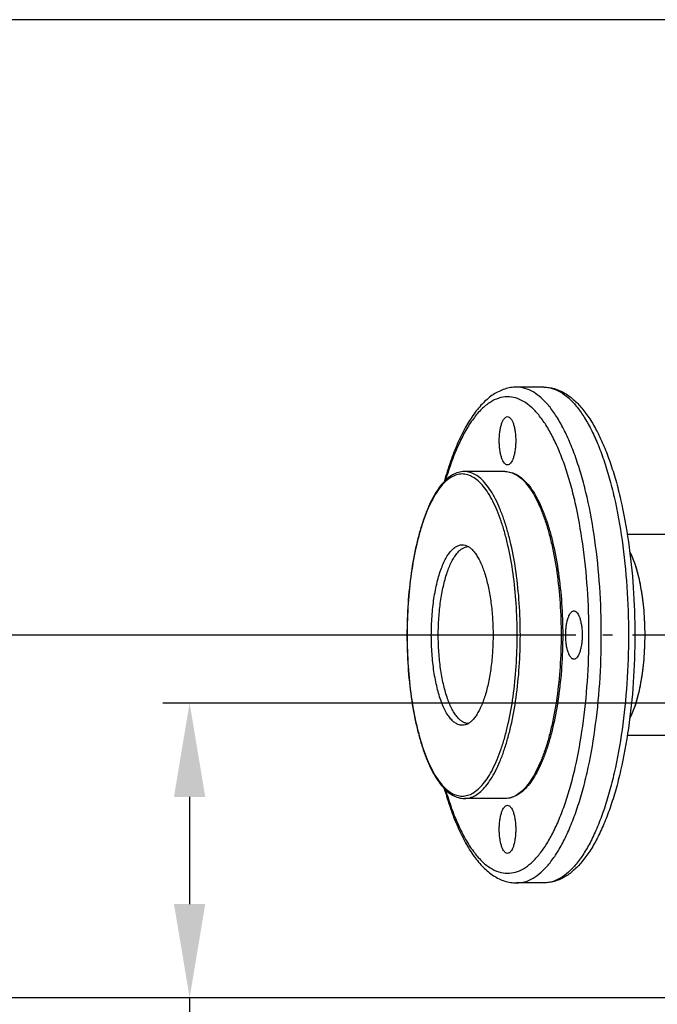
# Model space of a CAD drawing. Extents: x -1913 to 37449, y -8848 to 6615.
# Drawn here: x 7952 to 8190, y 4480 to 4847 of the extents above; entities that cross this region are included whole.
import ezdxf

# ---------------------------------------------------------------- set-up
doc = ezdxf.new("R2010")
doc.units = 0
doc.header["$LTSCALE"] = 5
doc.header["$MEASUREMENT"] = 0
doc.linetypes.add('AM_DIN_G_W050', pattern=[13.75, 9.75, -1.5, 1, -1.5])
doc.layers.get('0').update_dxf_attribs({"linetype": 'CONTINUOUS'})
doc.layers.get('DEFPOINTS').update_dxf_attribs({"linetype": 'CONTINUOUS'})
doc.layers.add('AM_5', color=3, linetype='CONTINUOUS', lineweight=25)
doc.layers.add('AM_7', color=4, linetype='AM_DIN_G_W050', lineweight=25)
doc.layers.add('BEZUGSACHSEN', color=7, linetype='CONTINUOUS')
doc.styles.get("Standard").update_dxf_attribs({"font": 'SIMPLEX.SHX', "width": 0.8})
doc.dimstyles.new('AM_ISO$0', dxfattribs={"dimscale": 10, "dimtxt": 3.5, "dimasz": 3.5, "dimexe": 1, "dimexo": 1, "dimgap": 1.5, "dimtad": 1, "dimdsep": 46, "dimtxsty": 'Standard', "dimcen": 0, "dimclrd": 256, "dimclre": 256, "dimclrt": 140, "dimadec": 0, "dimazin": 2, "dimtp": 0.1, "dimtm": 0.1, "dimtfac": 0.71, "dimtdec": 3, "dimtmove": 0, "dimatfit": 3, "dimfxl": 1, "dimlwd": -1, "dimlwe": -1, "dimarcsym": 1})

# ---------------------------------------------------------------- blocks, each defined once
blk = doc.blocks.new('*D414')
at = {"layer": 'AM_5', "linetype": 'ByBlock', "transparency": 16777216}
for p, q in [((8221.45, 4482.07), (7917.35, 4482.07)), ((7927.35, 4447.07), (7927.35, 3277.67)), ((8656.45, 3242.67), (7917.35, 3242.67))]:
    blk.add_line(p, q, dxfattribs=at)
at = {"layer": 'AM_5', "transparency": 16777216}
for points in [[(7921.51, 4447.07), (7933.18, 4447.07), (7927.35, 4482.07)], [(7921.51, 3277.67), (7933.18, 3277.67), (7927.35, 3242.67)]]:
    blk.add_solid(points, dxfattribs=at)
at = {"layer": 'DEFPOINTS', "color": 0, "transparency": 16777216}
for p in [(8231.45, 4482.07), (7927.35, 3242.67), (8666.45, 3242.67)]:
    blk.add_point(p, dxfattribs=at)
at = {"layer": 'AM_5', "color": 140, "transparency": 16777216, "insert": (7894.85, 3862.37), "char_height": 35, "attachment_point": 5, "rotation": 90}
blk.add_mtext('1239', dxfattribs=at)
blk = doc.blocks.new('*D417')
at = {"layer": 'AM_5', "linetype": 'ByBlock', "transparency": 16777216}
for p, q in [((8370.12, 4847.07), (7727.33, 4847.07)), ((7737.33, 4812.07), (7737.33, 3277.67)), ((8656.45, 3242.67), (7727.33, 3242.67))]:
    blk.add_line(p, q, dxfattribs=at)
at = {"layer": 'AM_5', "transparency": 16777216}
for points in [[(7731.49, 4812.07), (7743.16, 4812.07), (7737.33, 4847.07)], [(7731.49, 3277.67), (7743.16, 3277.67), (7737.33, 3242.67)]]:
    blk.add_solid(points, dxfattribs=at)
at = {"layer": 'DEFPOINTS', "color": 0, "transparency": 16777216}
for p in [(8380.12, 4847.07), (7737.33, 3242.67), (8666.45, 3242.67)]:
    blk.add_point(p, dxfattribs=at)
at = {"layer": 'AM_5', "color": 140, "transparency": 16777216, "insert": (7704.83, 4005.25), "char_height": 35, "attachment_point": 5, "rotation": 90}
blk.add_mtext('1604', dxfattribs=at)
blk = doc.blocks.new('*D418')
at = {"layer": 'AM_5', "linetype": 'ByBlock', "transparency": 16777216}
for p, q in [((8159.63, 4617.45), (7817.35, 4617.45)), ((7827.35, 4582.45), (7827.35, 3277.67)), ((8656.45, 3242.67), (7817.35, 3242.67))]:
    blk.add_line(p, q, dxfattribs=at)
at = {"layer": 'AM_5', "transparency": 16777216}
for points in [[(7821.51, 4582.45), (7833.18, 4582.45), (7827.35, 4617.45)], [(7821.51, 3277.67), (7833.18, 3277.67), (7827.35, 3242.67)]]:
    blk.add_solid(points, dxfattribs=at)
at = {"layer": 'DEFPOINTS', "color": 0, "transparency": 16777216}
for p in [(8169.63, 4617.45), (7827.35, 3242.67), (8666.45, 3242.67)]:
    blk.add_point(p, dxfattribs=at)
at = {"layer": 'AM_5', "color": 140, "transparency": 16777216, "insert": (7794.85, 3930.06), "char_height": 35, "attachment_point": 5, "rotation": 90}
blk.add_mtext('1375', dxfattribs=at)
blk = doc.blocks.new('*D419')
at = {"layer": 'AM_5', "linetype": 'ByBlock', "transparency": 16777216}
for p, q in [((8221.45, 4592.07), (8005.44, 4592.07)), ((8015.44, 4557.07), (8015.44, 4517.07)), ((8221.45, 4482.07), (8005.44, 4482.07)), ((8015.44, 4482.07), (8015.44, 4304.27))]:
    blk.add_line(p, q, dxfattribs=at)
at = {"layer": 'AM_5', "transparency": 16777216}
for points in [[(8009.6, 4557.07), (8021.27, 4557.07), (8015.44, 4592.07)], [(8009.6, 4517.07), (8021.27, 4517.07), (8015.44, 4482.07)]]:
    blk.add_solid(points, dxfattribs=at)
at = {"layer": 'DEFPOINTS', "color": 0, "transparency": 16777216}
for p in [(8015.44, 4592.07), (8231.45, 4592.07), (8231.45, 4482.07)]:
    blk.add_point(p, dxfattribs=at)
at = {"layer": 'AM_5', "color": 140, "transparency": 16777216, "insert": (7982.94, 4362.6), "char_height": 35, "attachment_point": 5, "rotation": 90}
blk.add_mtext('%%c110', dxfattribs=at)

msp = doc.modelspace()

# ---------------------------------------------------------------- linework, layer by layer
at = {"color": 7, "linetype": 'Continuous'}
for p, q in [((8147.63, 4709.95), (8137.49, 4709.95)), ((8133.26, 4678.45), (8118.03, 4678.45)), ((8402.62, 4654.95), (8178.83, 4654.95)), ((8096.58, 4617.45), (8096.58, 4617.41)), ((8377.99, 4579.95), (8178.84, 4579.95)), ((8133.26, 4556.45), (8118.03, 4556.45)), ((8147.63, 4524.95), (8137.49, 4524.95))]:
    msp.add_line(p, q, dxfattribs=at)
msp.add_arc((8076.07, 4617.45), 109.38, 358.5478, 1.4522, dxfattribs=at)
for points, knots in [([(8137.49, 4709.95), (8136.74, 4709.95), (8135.24, 4709.83), (8132.29, 4709.12), (8128.74, 4707.35), (8124.91, 4704.14), (8121.42, 4699.94), (8118.23, 4694.83), (8115.32, 4688.86), (8112.69, 4682.06), (8111.18, 4677.21), (8110.47, 4674.67)], [0, 0, 0, 0, 0.047419, 0.094776, 0.192156, 0.296302, 0.410551, 0.537354, 0.677867, 0.832269, 1, 1, 1, 1]), ([(8147.63, 4709.95), (8148.95, 4709.95), (8151.61, 4709.57), (8155.37, 4707.93), (8158.84, 4705.39), (8162.03, 4702.06), (8164.98, 4697.99), (8167.71, 4693.23), (8170.22, 4687.8), (8172.52, 4681.73), (8174.6, 4675.08), (8177.1, 4665.25), (8179.51, 4651.91), (8181.25, 4635.01), (8181.84, 4617.45), (8181.25, 4599.89), (8179.51, 4582.98), (8177.1, 4569.65), (8174.6, 4559.82), (8172.52, 4553.16), (8170.22, 4547.1), (8167.71, 4541.67), (8164.98, 4536.9), (8162.03, 4532.84), (8158.84, 4529.5), (8155.37, 4526.97), (8151.61, 4525.33), (8148.95, 4524.95), (8147.63, 4524.95)], [0, 0, 0, 0, 0.01873, 0.037854, 0.058032, 0.07976, 0.103513, 0.129568, 0.158042, 0.188935, 0.222149, 0.257516, 0.333765, 0.415471, 0.500001, 0.584531, 0.666238, 0.742486, 0.777853, 0.811067, 0.84196, 0.870433, 0.896488, 0.920241, 0.941968, 0.962146, 0.981271, 1, 1, 1, 1]), ([(8134.1, 4680.95), (8133.89, 4680.95), (8133.56, 4681.06), (8133.19, 4681.34), (8132.79, 4681.77), (8132.33, 4682.52), (8131.88, 4683.64), (8131.51, 4685), (8131.23, 4686.54), (8131.06, 4688.21), (8131.01, 4689.95), (8131.06, 4691.69), (8131.23, 4693.36), (8131.51, 4694.9), (8131.88, 4696.26), (8132.33, 4697.38), (8132.79, 4698.13), (8133.19, 4698.56), (8133.56, 4698.84), (8133.89, 4698.95), (8134.1, 4698.95)], [0, 0, 0, 0, 0.031079, 0.049153, 0.069628, 0.118739, 0.17905, 0.249506, 0.328183, 0.412611, 0.499993, 0.587375, 0.671803, 0.750482, 0.82094, 0.881256, 0.93037, 0.950846, 0.96892, 1, 1, 1, 1]), ([(8134.1, 4698.95), (8134.31, 4698.95), (8134.64, 4698.84), (8135.02, 4698.56), (8135.42, 4698.13), (8135.87, 4697.38), (8136.33, 4696.26), (8136.7, 4694.9), (8136.97, 4693.36), (8137.14, 4691.69), (8137.2, 4689.95), (8137.14, 4688.21), (8136.97, 4686.54), (8136.7, 4685), (8136.33, 4683.64), (8135.87, 4682.52), (8135.42, 4681.77), (8135.02, 4681.34), (8134.64, 4681.06), (8134.31, 4680.95), (8134.1, 4680.95)], [0, 0, 0, 0, 0.031079, 0.049153, 0.069628, 0.118739, 0.17905, 0.249506, 0.328183, 0.412611, 0.499993, 0.587375, 0.671803, 0.750482, 0.82094, 0.881256, 0.93037, 0.950846, 0.96892, 1, 1, 1, 1]), ([(8118.03, 4678.45), (8117.28, 4678.45), (8115.72, 4678.22), (8113.49, 4677.23), (8111.38, 4675.66), (8109.39, 4673.55), (8107.51, 4670.93), (8105.75, 4667.82), (8104.11, 4664.25), (8102.6, 4660.23), (8101.24, 4655.82), (8099.58, 4649.28), (8097.99, 4640.4), (8096.84, 4629.15), (8096.58, 4621.39), (8096.58, 4617.45)], [0, 0, 0, 0, 0.033119, 0.067783, 0.105538, 0.147429, 0.194203, 0.246217, 0.303555, 0.366091, 0.433542, 0.505506, 0.660892, 0.827545, 1, 1, 1, 1]), ([(8133.26, 4678.45), (8134.01, 4678.45), (8135.57, 4678.22), (8137.8, 4677.23), (8139.91, 4675.66), (8141.9, 4673.55), (8143.78, 4670.93), (8145.54, 4667.82), (8147.18, 4664.25), (8148.69, 4660.23), (8150.06, 4655.82), (8151.71, 4649.28), (8153.3, 4640.4), (8154.45, 4629.15), (8154.84, 4617.45), (8154.45, 4605.75), (8153.3, 4594.49), (8151.71, 4585.61), (8150.06, 4579.08), (8148.69, 4574.66), (8147.18, 4570.65), (8145.54, 4567.08), (8143.78, 4563.97), (8141.9, 4561.34), (8139.91, 4559.23), (8137.8, 4557.66), (8135.57, 4556.68), (8134.01, 4556.45), (8133.26, 4556.45)], [0, 0, 0, 0, 0.016559, 0.033891, 0.052769, 0.073715, 0.097101, 0.123109, 0.151777, 0.183045, 0.216771, 0.252754, 0.330447, 0.413773, 0.5, 0.586228, 0.669554, 0.747247, 0.783229, 0.816955, 0.848223, 0.876892, 0.902899, 0.926286, 0.947231, 0.966109, 0.983441, 1, 1, 1, 1]), ([(8105.67, 4617.45), (8105.67, 4619.77), (8105.83, 4624.34), (8106.55, 4630.93), (8107.7, 4636.95), (8109.04, 4641.46), (8110.32, 4644.55), (8111.31, 4646.49), (8112.37, 4648.11), (8113.49, 4649.4), (8114.65, 4650.36), (8115.86, 4650.96), (8117.11, 4651.19), (8117.92, 4651.07), (8118.31, 4650.96)], [0, 0, 0, 0, 0.179951, 0.353028, 0.512813, 0.653727, 0.715787, 0.771762, 0.821538, 0.865273, 0.903531, 0.937434, 0.968797, 1, 1, 1, 1]), ([(8108.27, 4617.45), (8108.27, 4619.58), (8108.41, 4623.78), (8109.02, 4629.88), (8110.03, 4635.51), (8111.37, 4640.47), (8112.8, 4644.06), (8114.11, 4646.41), (8115.1, 4647.82), (8116.13, 4648.95), (8117.2, 4649.78), (8118.31, 4650.3), (8119.08, 4650.44), (8119.46, 4650.45)], [0, 0, 0, 0, 0.174144, 0.342452, 0.499434, 0.640204, 0.760942, 0.813096, 0.859648, 0.900814, 0.937148, 0.969688, 1, 1, 1, 1]), ([(8118.31, 4650.96), (8118.68, 4650.86), (8119.42, 4650.54), (8120.46, 4649.79), (8121.46, 4648.77), (8122.42, 4647.5), (8123.34, 4645.97), (8124.55, 4643.51), (8125.86, 4639.89), (8127.1, 4634.97), (8128.02, 4629.46), (8128.58, 4623.56), (8128.71, 4619.5), (8128.71, 4617.45)], [0, 0, 0, 0, 0.031204, 0.065705, 0.104473, 0.148072, 0.19676, 0.250578, 0.372932, 0.51293, 0.667061, 0.83101, 1, 1, 1, 1]), ([(8185.42, 4620.22), (8185.35, 4623.01), (8185.09, 4627.15), (8184.4, 4632.53), (8183.75, 4636.32), (8182.95, 4639.86), (8182.02, 4643.12), (8180.97, 4646.04), (8180.16, 4647.85), (8179.73, 4648.68)], [0, 0, 0, 0, 0.286822, 0.424563, 0.556456, 0.681099, 0.797235, 0.903804, 1, 1, 1, 1]), ([(8155.82, 4617.45), (8155.82, 4618.03), (8155.86, 4619.19), (8156.03, 4620.86), (8156.31, 4622.4), (8156.68, 4623.76), (8157.13, 4624.88), (8157.58, 4625.63), (8157.99, 4626.06), (8158.28, 4626.28), (8158.59, 4626.42), (8158.8, 4626.45), (8158.9, 4626.45)], [0, 0, 0, 0, 0.174645, 0.343462, 0.500707, 0.641554, 0.762111, 0.860279, 0.901201, 0.937312, 0.969695, 1, 1, 1, 1]), ([(8158.9, 4626.45), (8159, 4626.45), (8159.21, 4626.42), (8159.52, 4626.28), (8159.81, 4626.06), (8160.22, 4625.63), (8160.67, 4624.88), (8161.12, 4623.76), (8161.49, 4622.4), (8161.77, 4620.86), (8161.94, 4619.19), (8161.98, 4618.03), (8161.98, 4617.45)], [0, 0, 0, 0, 0.030304, 0.062688, 0.098799, 0.139722, 0.237891, 0.358449, 0.499297, 0.656543, 0.825361, 1, 1, 1, 1]), ([(8096.58, 4617.41), (8096.58, 4613.47), (8096.84, 4605.71), (8097.99, 4594.46), (8099.59, 4585.59), (8101.24, 4579.06), (8102.6, 4574.65), (8104.11, 4570.64), (8105.75, 4567.07), (8107.52, 4563.96), (8109.39, 4561.34), (8111.38, 4559.23), (8113.49, 4557.66), (8115.72, 4556.68), (8117.28, 4556.45), (8118.03, 4556.45)], [0, 0, 0, 0, 0.172475, 0.339131, 0.494511, 0.56647, 0.633915, 0.696445, 0.753777, 0.805788, 0.852559, 0.89445, 0.932207, 0.966876, 1, 1, 1, 1]), ([(8118.31, 4583.93), (8117.92, 4583.82), (8117.11, 4583.71), (8115.86, 4583.93), (8114.65, 4584.54), (8113.49, 4585.49), (8112.37, 4586.79), (8111.31, 4588.41), (8110.32, 4590.34), (8109.04, 4593.44), (8107.7, 4597.94), (8106.55, 4603.96), (8105.83, 4610.56), (8105.67, 4615.12), (8105.67, 4617.45)], [0, 0, 0, 0, 0.031203, 0.062566, 0.096469, 0.134728, 0.178464, 0.228239, 0.284214, 0.346274, 0.487186, 0.64697, 0.820048, 1, 1, 1, 1]), ([(8119.45, 4584.45), (8119.08, 4584.46), (8118.31, 4584.59), (8117.2, 4585.12), (8116.13, 4585.95), (8115.1, 4587.08), (8114.11, 4588.48), (8112.8, 4590.84), (8111.37, 4594.43), (8110.03, 4599.38), (8109.02, 4605.02), (8108.41, 4611.11), (8108.27, 4615.31), (8108.27, 4617.45)], [0, 0, 0, 0, 0.030312, 0.062855, 0.099192, 0.140362, 0.186917, 0.239074, 0.359815, 0.500584, 0.657561, 0.825863, 1, 1, 1, 1]), ([(8128.71, 4617.45), (8128.71, 4615.39), (8128.58, 4611.34), (8128.02, 4605.43), (8127.1, 4599.93), (8125.86, 4595.01), (8124.55, 4591.38), (8123.34, 4588.92), (8122.42, 4587.4), (8121.46, 4586.12), (8120.46, 4585.11), (8119.42, 4584.36), (8118.68, 4584.04), (8118.31, 4583.93)], [0, 0, 0, 0, 0.168989, 0.332937, 0.487069, 0.627068, 0.749423, 0.803242, 0.85193, 0.895529, 0.934296, 0.968797, 1, 1, 1, 1]), ([(8158.9, 4608.45), (8158.8, 4608.45), (8158.59, 4608.48), (8158.28, 4608.62), (8157.99, 4608.84), (8157.58, 4609.27), (8157.13, 4610.02), (8156.68, 4611.14), (8156.31, 4612.5), (8156.03, 4614.04), (8155.86, 4615.71), (8155.82, 4616.86), (8155.82, 4617.45)], [0, 0, 0, 0, 0.030304, 0.062688, 0.098799, 0.139722, 0.237891, 0.358449, 0.499297, 0.656543, 0.825361, 1, 1, 1, 1]), ([(8161.98, 4617.45), (8161.98, 4616.86), (8161.94, 4615.71), (8161.77, 4614.04), (8161.49, 4612.5), (8161.12, 4611.14), (8160.67, 4610.02), (8160.22, 4609.27), (8159.81, 4608.84), (8159.52, 4608.62), (8159.21, 4608.48), (8159, 4608.45), (8158.9, 4608.45)], [0, 0, 0, 0, 0.174645, 0.343462, 0.500707, 0.641554, 0.762111, 0.860279, 0.901201, 0.937312, 0.969695, 1, 1, 1, 1]), ([(8179.73, 4586.22), (8180.16, 4587.06), (8180.97, 4588.86), (8182.02, 4591.79), (8182.95, 4595.05), (8183.75, 4598.59), (8184.4, 4602.37), (8185.09, 4607.75), (8185.35, 4611.88), (8185.42, 4614.68)], [0, 0, 0, 0, 0.096224, 0.202812, 0.318958, 0.443601, 0.575488, 0.713216, 1, 1, 1, 1]), ([(8110.48, 4560.22), (8111.19, 4557.67), (8112.69, 4552.83), (8115.33, 4546.04), (8118.24, 4540.06), (8121.42, 4534.96), (8124.91, 4530.76), (8128.74, 4527.54), (8132.3, 4525.78), (8135.25, 4525.07), (8136.74, 4524.95), (8137.49, 4524.95)], [0, 0, 0, 0, 0.167727, 0.322125, 0.462634, 0.589436, 0.703686, 0.807831, 0.90522, 0.952582, 1, 1, 1, 1]), ([(8134.1, 4535.95), (8133.89, 4535.95), (8133.56, 4536.06), (8133.19, 4536.34), (8132.79, 4536.77), (8132.33, 4537.52), (8131.88, 4538.64), (8131.51, 4540), (8131.23, 4541.54), (8131.06, 4543.21), (8131.01, 4544.95), (8131.06, 4546.69), (8131.23, 4548.36), (8131.51, 4549.9), (8131.88, 4551.26), (8132.33, 4552.38), (8132.79, 4553.13), (8133.19, 4553.56), (8133.56, 4553.84), (8133.89, 4553.95), (8134.1, 4553.95)], [0, 0, 0, 0, 0.031079, 0.049153, 0.069628, 0.118739, 0.17905, 0.249506, 0.328183, 0.412611, 0.499993, 0.587375, 0.671803, 0.750482, 0.82094, 0.881256, 0.93037, 0.950846, 0.96892, 1, 1, 1, 1]), ([(8134.1, 4553.95), (8134.31, 4553.95), (8134.64, 4553.84), (8135.02, 4553.56), (8135.42, 4553.13), (8135.87, 4552.38), (8136.33, 4551.26), (8136.7, 4549.9), (8136.97, 4548.36), (8137.14, 4546.69), (8137.2, 4544.95), (8137.14, 4543.21), (8136.97, 4541.54), (8136.7, 4540), (8136.33, 4538.64), (8135.87, 4537.52), (8135.42, 4536.77), (8135.02, 4536.34), (8134.64, 4536.06), (8134.31, 4535.95), (8134.1, 4535.95)], [0, 0, 0, 0, 0.031079, 0.049153, 0.069628, 0.118739, 0.17905, 0.249506, 0.328183, 0.412611, 0.499993, 0.587375, 0.671803, 0.750482, 0.82094, 0.881256, 0.93037, 0.950846, 0.96892, 1, 1, 1, 1])]:
    msp.add_open_spline(points, degree=3, knots=knots, dxfattribs=at)
at = {"color": 9, "linetype": 'Continuous'}
for points, knots in [([(8169.12, 4617.45), (8169.12, 4623.47), (8168.73, 4635.31), (8166.98, 4652.48), (8164.56, 4666.03), (8162.05, 4675.99), (8159.98, 4682.71), (8157.7, 4688.81), (8155.22, 4694.22), (8152.58, 4698.91), (8149.79, 4702.83), (8146.87, 4705.94), (8143.84, 4708.22), (8140.7, 4709.63), (8138.53, 4709.95), (8137.49, 4709.95)], [0, 0, 0, 0, 0.174628, 0.343345, 0.50057, 0.573318, 0.64142, 0.704435, 0.762025, 0.81399, 0.860311, 0.901226, 0.937327, 0.969704, 1, 1, 1, 1]), ([(8147.63, 4709.95), (8148.68, 4709.95), (8150.85, 4709.63), (8153.99, 4708.22), (8157.02, 4705.94), (8159.94, 4702.83), (8162.73, 4698.91), (8165.37, 4694.22), (8167.84, 4688.81), (8170.13, 4682.71), (8172.19, 4675.99), (8174.71, 4666.03), (8177.13, 4652.48), (8178.88, 4635.31), (8179.27, 4623.47), (8179.27, 4617.45)], [0, 0, 0, 0, 0.030296, 0.062673, 0.098774, 0.139689, 0.18601, 0.237975, 0.295565, 0.35858, 0.426682, 0.49943, 0.656655, 0.825372, 1, 1, 1, 1]), ([(8134.1, 4706.35), (8133, 4706.35), (8130.68, 4705.97), (8127.37, 4704.32), (8124.19, 4701.67), (8121.15, 4698.07), (8118.27, 4693.55), (8115.58, 4688.17), (8113.1, 4681.97), (8111.67, 4677.53), (8110.98, 4675.19)], [0, 0, 0, 0, 0.080918, 0.168477, 0.26771, 0.381701, 0.511921, 0.658735, 0.821744, 1, 1, 1, 1]), ([(8164.51, 4617.45), (8164.51, 4623.23), (8164.13, 4634.61), (8162.45, 4651.12), (8160.12, 4664.14), (8157.71, 4673.71), (8155.72, 4680.17), (8153.53, 4686.03), (8151.15, 4691.23), (8148.61, 4695.74), (8145.93, 4699.5), (8143.12, 4702.5), (8140.21, 4704.69), (8137.19, 4706.04), (8135.11, 4706.35), (8134.1, 4706.35)], [0, 0, 0, 0, 0.174628, 0.343345, 0.50057, 0.573318, 0.64142, 0.704435, 0.762025, 0.813989, 0.860311, 0.901226, 0.937327, 0.969704, 1, 1, 1, 1]), ([(8117.19, 4677.55), (8116.51, 4677.55), (8115.1, 4677.34), (8113.06, 4676.42), (8111.09, 4674.94), (8109.19, 4672.92), (8107.38, 4670.38), (8105.66, 4667.33), (8104.06, 4663.81), (8102.58, 4659.85), (8101.23, 4655.49), (8099.6, 4649.01), (8098.03, 4640.21), (8096.89, 4629.05), (8096.63, 4621.36), (8096.63, 4617.45)], [0, 0, 0, 0, 0.030294, 0.062674, 0.098774, 0.139689, 0.186011, 0.237975, 0.295565, 0.35858, 0.426682, 0.499429, 0.656656, 0.82537, 1, 1, 1, 1]), ([(8137.74, 4617.45), (8137.74, 4621.36), (8137.49, 4629.05), (8136.35, 4640.21), (8134.78, 4649.01), (8133.15, 4655.49), (8131.8, 4659.85), (8130.32, 4663.81), (8128.71, 4667.33), (8127, 4670.38), (8125.18, 4672.92), (8123.29, 4674.94), (8121.32, 4676.42), (8119.28, 4677.34), (8117.87, 4677.55), (8117.19, 4677.55)], [0, 0, 0, 0, 0.17463, 0.343344, 0.500571, 0.573318, 0.64142, 0.704435, 0.762025, 0.813989, 0.860311, 0.901226, 0.937326, 0.969706, 1, 1, 1, 1]), ([(8138.9, 4617.45), (8138.9, 4621.42), (8138.64, 4629.22), (8137.48, 4640.55), (8135.89, 4649.48), (8134.23, 4656.06), (8132.87, 4660.49), (8131.36, 4664.51), (8129.73, 4668.08), (8127.99, 4671.17), (8126.15, 4673.75), (8124.22, 4675.8), (8122.22, 4677.31), (8120.15, 4678.24), (8118.72, 4678.45), (8118.03, 4678.45)], [0, 0, 0, 0, 0.17463, 0.343344, 0.50057, 0.573318, 0.64142, 0.704435, 0.762025, 0.81399, 0.860311, 0.901226, 0.937326, 0.969706, 1, 1, 1, 1]), ([(8133.26, 4678.45), (8133.95, 4678.45), (8135.38, 4678.24), (8137.45, 4677.31), (8139.45, 4675.8), (8141.37, 4673.75), (8143.21, 4671.17), (8144.95, 4668.08), (8146.58, 4664.51), (8148.09, 4660.49), (8149.45, 4656.06), (8151.11, 4649.48), (8152.71, 4640.55), (8153.86, 4629.22), (8154.12, 4621.42), (8154.12, 4617.45)], [0, 0, 0, 0, 0.030294, 0.062674, 0.098774, 0.139689, 0.18601, 0.237975, 0.295565, 0.35858, 0.426682, 0.49943, 0.656656, 0.82537, 1, 1, 1, 1]), ([(8096.63, 4617.45), (8096.63, 4613.54), (8096.89, 4605.85), (8098.03, 4594.69), (8099.6, 4585.89), (8101.23, 4579.41), (8102.58, 4575.05), (8104.06, 4571.08), (8105.66, 4567.57), (8107.38, 4564.52), (8109.19, 4561.98), (8111.09, 4559.95), (8113.06, 4558.47), (8115.1, 4557.56), (8116.51, 4557.35), (8117.19, 4557.35)], [0, 0, 0, 0, 0.17463, 0.343344, 0.500571, 0.573318, 0.64142, 0.704435, 0.762025, 0.813989, 0.860311, 0.901226, 0.937326, 0.969706, 1, 1, 1, 1]), ([(8117.19, 4557.35), (8117.87, 4557.35), (8119.28, 4557.56), (8121.32, 4558.47), (8123.29, 4559.95), (8125.18, 4561.98), (8127, 4564.52), (8128.71, 4567.57), (8130.32, 4571.08), (8131.8, 4575.05), (8133.15, 4579.41), (8134.78, 4585.89), (8136.35, 4594.69), (8137.49, 4605.85), (8137.74, 4613.54), (8137.74, 4617.45)], [0, 0, 0, 0, 0.030294, 0.062674, 0.098774, 0.139689, 0.186011, 0.237975, 0.295565, 0.35858, 0.426682, 0.499429, 0.656656, 0.82537, 1, 1, 1, 1]), ([(8118.03, 4556.45), (8118.72, 4556.45), (8120.15, 4556.66), (8122.22, 4557.59), (8124.22, 4559.09), (8126.15, 4561.15), (8127.99, 4563.73), (8129.73, 4566.82), (8131.36, 4570.39), (8132.87, 4574.41), (8134.23, 4578.84), (8135.89, 4585.41), (8137.48, 4594.34), (8138.64, 4605.67), (8138.9, 4613.48), (8138.9, 4617.45)], [0, 0, 0, 0, 0.030294, 0.062674, 0.098774, 0.139689, 0.18601, 0.237975, 0.295565, 0.35858, 0.426682, 0.49943, 0.656656, 0.82537, 1, 1, 1, 1]), ([(8154.12, 4617.45), (8154.12, 4613.48), (8153.86, 4605.67), (8152.71, 4594.34), (8151.11, 4585.41), (8149.45, 4578.84), (8148.09, 4574.41), (8146.58, 4570.39), (8144.95, 4566.82), (8143.21, 4563.73), (8141.37, 4561.15), (8139.45, 4559.09), (8137.45, 4557.59), (8135.38, 4556.66), (8133.95, 4556.45), (8133.26, 4556.45)], [0, 0, 0, 0, 0.17463, 0.343344, 0.50057, 0.573318, 0.64142, 0.704435, 0.762025, 0.81399, 0.860311, 0.901226, 0.937326, 0.969706, 1, 1, 1, 1]), ([(8134.1, 4528.55), (8135.11, 4528.55), (8137.19, 4528.86), (8140.21, 4530.21), (8143.12, 4532.4), (8145.93, 4535.39), (8148.61, 4539.16), (8151.15, 4543.66), (8153.53, 4548.87), (8155.72, 4554.73), (8157.71, 4561.18), (8160.12, 4570.76), (8162.45, 4583.78), (8164.13, 4600.29), (8164.51, 4611.66), (8164.51, 4617.45)], [0, 0, 0, 0, 0.030296, 0.062673, 0.098774, 0.139689, 0.186011, 0.237975, 0.295565, 0.35858, 0.426682, 0.49943, 0.656655, 0.825372, 1, 1, 1, 1]), ([(8137.49, 4524.95), (8138.53, 4524.95), (8140.7, 4525.27), (8143.84, 4526.68), (8146.87, 4528.96), (8149.79, 4532.07), (8152.58, 4535.99), (8155.22, 4540.67), (8157.7, 4546.09), (8159.98, 4552.19), (8162.05, 4558.9), (8164.56, 4568.87), (8166.98, 4582.41), (8168.73, 4599.59), (8169.12, 4611.43), (8169.12, 4617.45)], [0, 0, 0, 0, 0.030296, 0.062673, 0.098774, 0.139689, 0.18601, 0.237975, 0.295565, 0.35858, 0.426682, 0.49943, 0.656655, 0.825372, 1, 1, 1, 1]), ([(8179.27, 4617.45), (8179.27, 4611.43), (8178.88, 4599.59), (8177.13, 4582.41), (8174.71, 4568.87), (8172.19, 4558.9), (8170.13, 4552.19), (8167.84, 4546.09), (8165.37, 4540.67), (8162.73, 4535.99), (8159.94, 4532.07), (8157.02, 4528.96), (8153.99, 4526.68), (8150.85, 4525.27), (8148.68, 4524.95), (8147.63, 4524.95)], [0, 0, 0, 0, 0.174628, 0.343345, 0.50057, 0.573318, 0.64142, 0.704435, 0.762025, 0.81399, 0.860311, 0.901226, 0.937327, 0.969704, 1, 1, 1, 1]), ([(8110.98, 4559.71), (8111.67, 4557.37), (8113.1, 4552.93), (8115.58, 4546.73), (8118.27, 4541.34), (8121.15, 4536.83), (8124.19, 4533.22), (8127.37, 4530.58), (8130.68, 4528.93), (8133, 4528.55), (8134.1, 4528.55)], [0, 0, 0, 0, 0.178256, 0.341264, 0.488078, 0.618298, 0.732289, 0.831522, 0.919081, 1, 1, 1, 1])]:
    msp.add_open_spline(points, degree=3, knots=knots, dxfattribs=at)
at = {"layer": 'AM_7'}
msp.add_line((8504.52, 4617.45), (8169.63, 4617.45), dxfattribs=at)
at = {"layer": 'BEZUGSACHSEN', "color": 7, "linetype": 'Continuous'}
msp.add_open_spline([(8179.74, 4586.23), (8180.2, 4587.14), (8181.08, 4589.11), (8182.19, 4592.32), (8183.17, 4595.91), (8184.29, 4601.26), (8185.21, 4608.48), (8185.58, 4617.46), (8185.21, 4626.44), (8184.28, 4633.66), (8183.16, 4639.01), (8182.19, 4642.59), (8181.07, 4645.8), (8180.2, 4647.77), (8179.73, 4648.68)], degree=3, knots=[0, 0, 0, 0, 0.047745, 0.100993, 0.159258, 0.221904, 0.357208, 0.500054, 0.642892, 0.778174, 0.840804, 0.89905, 0.952277, 1, 1, 1, 1], dxfattribs=at)

# ---------------------------------------------------------------- dimensions: what is measured, and where the dimension line sits
at = {"layer": 'AM_5'}
dim = msp.add_linear_dim(base=(7737.33, 3242.67), p1=(8380.12, 4847.07), p2=(8666.45, 3242.67), angle=90, dimstyle='AM_ISO$0', override={"dimdec": 0}, dxfattribs=at)
dim.commit()
dim.dimension.update_dxf_attribs({"geometry": '*D417', "text_midpoint": (7737.33, 4005.25), "dimtype": 160})
for base, p1, picture, middle in [((7827.35, 3242.67), (8169.63, 4617.45), '*D418', (7794.85, 3930.06)), ((7927.35, 3242.67), (8231.45, 4482.07), '*D414', (7894.85, 3862.37))]:
    dim = msp.add_linear_dim(base=base, p1=p1, p2=(8666.45, 3242.67), angle=90, dimstyle='AM_ISO$0', override={"dimdec": 0}, dxfattribs=at)
    dim.commit()
    dim.dimension.update_dxf_attribs({"geometry": picture, "text_midpoint": middle})
dim = msp.add_linear_dim(base=(8015.44, 4592.07), p1=(8231.45, 4482.07), p2=(8231.45, 4592.07), angle=90, text='%%c<>', dimstyle='AM_ISO$0', override={"dimdec": 0}, dxfattribs=at)
dim.commit()
dim.dimension.update_dxf_attribs({"geometry": '*D419', "text_midpoint": (8015.44, 4362.6), "dimtype": 160})

doc.saveas('drawing.dxf')
